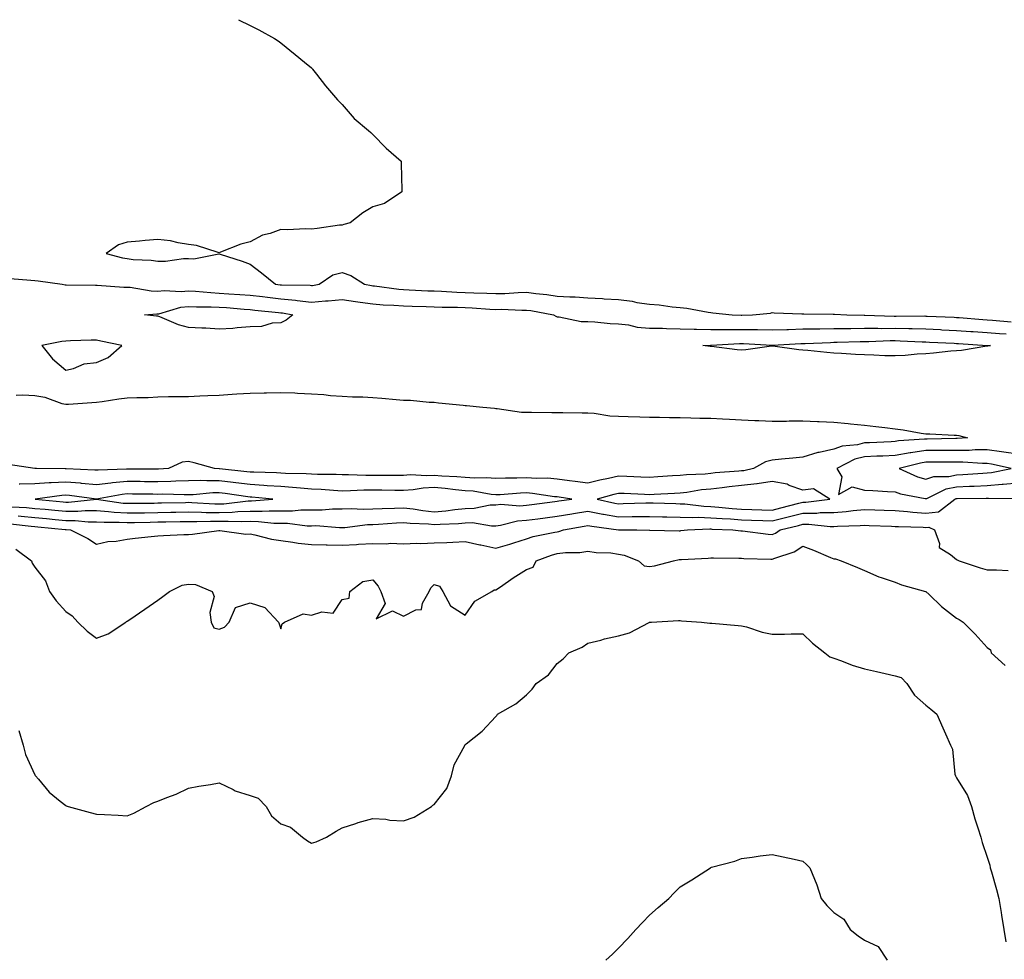
# Model space of a CAD drawing. Units: inches. Extents: x 923603 to 926243, y 7319018 to 7321658.
# Drawn here: x 923783 to 924104, y 7321352 to 7321658 of the extents above; entities that cross this region are included whole.
import ezdxf

# ---------------------------------------------------------------- set-up
doc = ezdxf.new("R2010")
doc.units = ezdxf.units.IN
doc.header["$MEASUREMENT"] = 0
doc.layers.add('Contour_92367319', color=7, linetype='Continuous', true_color=0x02c1f1)

msp = doc.modelspace()

# ---------------------------------------------------------------- linework, layer by layer
at = {"layer": 'Contour_92367319'}
for points in [[(923854.26, 7321658, 3305), (923858.05, 7321656.1, 3305), (923860.88, 7321654.75, 3305), (923865.98, 7321651.92, 3305), (923867.2, 7321651.07, 3305), (923868.05, 7321650.43, 3305), (923872.79, 7321646.66, 3305), (923875.74, 7321644.23, 3305), (923878.05, 7321642.34, 3305), (923878.25, 7321642.12, 3305), (923878.43, 7321641.92, 3305), (923879.67, 7321640.3, 3305), (923882.58, 7321636.45, 3305), (923886.53, 7321631.92, 3305), (923887.25, 7321631.12, 3305), (923888.05, 7321630.44, 3305), (923891.99, 7321625.86, 3305), (923896.57, 7321621.92, 3305), (923897.37, 7321621.24, 3305), (923898.05, 7321620.68, 3305), (923902.32, 7321616.19, 3305), (923907.26, 7321611.92, 3305), (923907.3, 7321611.17, 3305), (923907.43, 7321602.54, 3305), (923907.46, 7321601.92, 3305), (923901.81, 7321598.16, 3305), (923898.05, 7321597.07, 3305), (923894.81, 7321595.16, 3305), (923890.61, 7321591.92, 3305), (923888.62, 7321591.35, 3305), (923888.05, 7321591.17, 3305), (923887.21, 7321591.09, 3305), (923879.96, 7321590.01, 3305), (923878.05, 7321589.83, 3305), (923876.02, 7321589.89, 3305), (923870.34, 7321589.63, 3305), (923868.05, 7321589.69, 3305), (923864.57, 7321588.44, 3305), (923862.08, 7321587.89, 3305), (923858.05, 7321585.66, 3305), (923855.07, 7321584.9, 3305), (923848.43, 7321582.3, 3305), (923848.05, 7321582.17, 3305), (923847.74, 7321582.23, 3305), (923840.63, 7321584.5, 3305), (923838.05, 7321584.82, 3305), (923834.62, 7321585.35, 3305), (923832.13, 7321586, 3305), (923828.05, 7321586.49, 3305), (923823.88, 7321586.09, 3305), (923822.06, 7321585.93, 3305), (923818.05, 7321585.56, 3305), (923815.21, 7321584.76, 3305), (923811.22, 7321581.92, 3305), (923816.59, 7321580.46, 3305), (923818.05, 7321580.23, 3305), (923819.97, 7321580, 3305), (923825.88, 7321579.75, 3305), (923828.05, 7321579.45, 3305), (923830.52, 7321579.45, 3305), (923836.43, 7321580.3, 3305), (923838.05, 7321580.31, 3305), (923839.79, 7321580.18, 3305), (923847.89, 7321581.76, 3305), (923848.05, 7321581.74, 3305), (923848.32, 7321581.65, 3305), (923855.49, 7321579.36, 3305), (923858.05, 7321578.48, 3305), (923861.75, 7321575.62, 3305), (923866.4, 7321571.92, 3305), (923867.86, 7321571.73, 3305), (923868.05, 7321571.71, 3305), (923868.28, 7321571.69, 3305), (923877.67, 7321571.54, 3305), (923878.05, 7321571.5, 3305), (923878.44, 7321571.53, 3305), (923880.58, 7321571.92, 3305), (923884.96, 7321575.01, 3305), (923888.05, 7321575.76, 3305), (923890.83, 7321574.7, 3305), (923895.34, 7321571.92, 3305), (923897.61, 7321571.48, 3305), (923898.05, 7321571.42, 3305), (923898.6, 7321571.37, 3305), (923906.46, 7321570.33, 3305), (923908.05, 7321570.2, 3305), (923909.85, 7321570.12, 3305), (923915.92, 7321569.79, 3305), (923918.05, 7321569.71, 3305), (923920.34, 7321569.63, 3305), (923925.42, 7321569.29, 3305), (923928.05, 7321569.2, 3305), (923930.89, 7321569.08, 3305), (923935.13, 7321569.01, 3305), (923938.05, 7321568.88, 3305), (923941.05, 7321568.92, 3305), (923945.38, 7321569.25, 3305), (923948.05, 7321569.3, 3305), (923951.08, 7321568.89, 3305), (923954.69, 7321568.56, 3305), (923958.05, 7321568.06, 3305), (923962.16, 7321567.81, 3305), (923963.91, 7321567.78, 3305), (923968.05, 7321567.5, 3305), (923972.75, 7321567.22, 3305), (923973.32, 7321567.19, 3305), (923978.05, 7321566.9, 3305), (923982.49, 7321566.36, 3305), (923983.97, 7321566, 3305), (923988.05, 7321565.39, 3305), (923991.29, 7321565.16, 3305), (923995.44, 7321564.53, 3305), (923998.05, 7321564.32, 3305), (924000.26, 7321564.13, 3305), (924007.18, 7321562.79, 3305), (924008.05, 7321562.7, 3305), (924008.75, 7321562.62, 3305), (924015, 7321561.92, 3305), (924017.92, 7321561.79, 3305), (924018.05, 7321561.79, 3305), (924018.18, 7321561.79, 3305), (924021.64, 7321561.92, 3305), (924027.44, 7321562.53, 3305), (924028.05, 7321562.65, 3305), (924028.67, 7321562.55, 3305), (924037.69, 7321562.28, 3305), (924038.05, 7321562.23, 3305), (924038.34, 7321562.21, 3305), (924047.83, 7321562.14, 3305), (924048.05, 7321562.13, 3305), (924048.27, 7321562.14, 3305), (924052.33, 7321561.92, 3305), (924057.94, 7321561.81, 3305), (924058.16, 7321561.81, 3305), (924067.68, 7321561.55, 3305), (924068.05, 7321561.55, 3305), (924068.42, 7321561.55, 3305), (924077.69, 7321561.56, 3305), (924078.05, 7321561.55, 3305), (924078.44, 7321561.53, 3305), (924087.26, 7321561.13, 3305), (924088.05, 7321561.09, 3305), (924088.94, 7321561.03, 3305), (924096.59, 7321560.46, 3305), (924098.05, 7321560.35, 3305), (924099.73, 7321560.24, 3305), (924105.84, 7321559.71, 3305)], [(923779.94, 7321573.81, 3304), (923786.76, 7321573.21, 3304), (923788.05, 7321573.11, 3304), (923789.12, 7321572.99, 3304), (923796.92, 7321571.92, 3304), (923797.88, 7321571.75, 3304), (923798.05, 7321571.73, 3304), (923798.25, 7321571.72, 3304), (923807.75, 7321571.62, 3304), (923808.05, 7321571.61, 3304), (923808.33, 7321571.64, 3304), (923817.03, 7321570.9, 3304), (923818.05, 7321570.97, 3304), (923819.05, 7321570.92, 3304), (923825.84, 7321569.71, 3304), (923828.05, 7321569.62, 3304), (923830.07, 7321569.9, 3304), (923835.65, 7321569.52, 3304), (923838.05, 7321569.75, 3304), (923840.32, 7321569.65, 3304), (923845.29, 7321569.16, 3304), (923848.05, 7321569.04, 3304), (923851.15, 7321568.82, 3304), (923854.73, 7321568.6, 3304), (923858.05, 7321568.36, 3304), (923862.1, 7321567.87, 3304), (923863.78, 7321567.65, 3304), (923868.05, 7321567.15, 3304), (923872.84, 7321566.71, 3304), (923873.36, 7321566.61, 3304), (923878.05, 7321566.09, 3304), (923882.59, 7321566.46, 3304), (923883.52, 7321566.45, 3304), (923888.05, 7321566.9, 3304), (923892.38, 7321566.25, 3304), (923893.86, 7321566.11, 3304), (923898.05, 7321565.54, 3304), (923901.37, 7321565.24, 3304), (923904.89, 7321565.08, 3304), (923908.05, 7321564.82, 3304), (923910.84, 7321564.71, 3304), (923915.36, 7321564.61, 3304), (923918.05, 7321564.51, 3304), (923920.55, 7321564.42, 3304), (923925.59, 7321564.38, 3304), (923928.05, 7321564.29, 3304), (923930.33, 7321564.2, 3304), (923936.17, 7321563.8, 3304), (923938.05, 7321563.72, 3304), (923939.88, 7321563.75, 3304), (923946.5, 7321563.47, 3304), (923948.05, 7321563.5, 3304), (923949.44, 7321563.31, 3304), (923956.89, 7321561.92, 3304), (923957.61, 7321561.48, 3304), (923958.05, 7321561.34, 3304), (923958.64, 7321561.33, 3304), (923965.89, 7321559.76, 3304), (923968.05, 7321559.74, 3304), (923970.34, 7321559.63, 3304), (923975.28, 7321559.15, 3304), (923978.05, 7321559.03, 3304), (923981.3, 7321558.67, 3304), (923984.09, 7321557.96, 3304), (923988.05, 7321557.64, 3304), (923992.37, 7321557.6, 3304), (923993.6, 7321557.47, 3304), (923998.05, 7321557.43, 3304), (924002.66, 7321557.31, 3304), (924003.37, 7321557.24, 3304), (924008.05, 7321557.13, 3304), (924012.8, 7321557.17, 3304), (924013.27, 7321557.14, 3304), (924018.05, 7321557.18, 3304), (924022.84, 7321557.13, 3304), (924023.27, 7321557.14, 3304), (924028.05, 7321557.09, 3304), (924032.76, 7321557.21, 3304), (924033.34, 7321557.21, 3304), (924038.05, 7321557.33, 3304), (924042.55, 7321557.42, 3304), (924043.54, 7321557.41, 3304), (924048.05, 7321557.5, 3304), (924052.43, 7321557.54, 3304), (924053.65, 7321557.52, 3304), (924058.05, 7321557.56, 3304), (924062.4, 7321557.57, 3304), (924063.67, 7321557.54, 3304), (924068.05, 7321557.55, 3304), (924072.52, 7321557.45, 3304), (924073.58, 7321557.45, 3304), (924078.05, 7321557.34, 3304), (924082.85, 7321557.12, 3304), (924083.23, 7321557.1, 3304), (924088.05, 7321556.87, 3304), (924092.67, 7321556.54, 3304), (924093.49, 7321556.48, 3304), (924098.05, 7321556.16, 3304), (924102.02, 7321555.89, 3304), (924104.17, 7321555.8, 3304)], [(923781.97, 7321535.84, 3303), (923784.11, 7321535.86, 3303), (923788.05, 7321535.72, 3303), (923791.23, 7321535.1, 3303), (923796.85, 7321533.12, 3303), (923798.05, 7321532.81, 3303), (923799.02, 7321532.89, 3303), (923806.55, 7321533.42, 3303), (923808.05, 7321533.55, 3303), (923809.89, 7321533.76, 3303), (923815.35, 7321534.62, 3303), (923818.05, 7321534.89, 3303), (923821.2, 7321535.07, 3303), (923824.89, 7321535.08, 3303), (923828.05, 7321535.29, 3303), (923831.48, 7321535.35, 3303), (923834.62, 7321535.35, 3303), (923838.05, 7321535.41, 3303), (923841.72, 7321535.59, 3303), (923844.32, 7321535.65, 3303), (923848.05, 7321535.84, 3303), (923852.22, 7321536.09, 3303), (923853.75, 7321536.22, 3303), (923858.05, 7321536.46, 3303), (923862.7, 7321536.57, 3303), (923863.37, 7321536.6, 3303), (923868.05, 7321536.7, 3303), (923872.65, 7321536.52, 3303), (923873.53, 7321536.44, 3303), (923878.05, 7321536.25, 3303), (923882.13, 7321536, 3303), (923884.24, 7321535.73, 3303), (923888.05, 7321535.47, 3303), (923891.4, 7321535.27, 3303), (923894.75, 7321535.22, 3303), (923898.05, 7321535.04, 3303), (923900.95, 7321534.82, 3303), (923905.58, 7321534.39, 3303), (923908.05, 7321534.19, 3303), (923910.31, 7321534.18, 3303), (923916.42, 7321533.55, 3303), (923918.05, 7321533.54, 3303), (923919.45, 7321533.32, 3303), (923927.48, 7321532.49, 3303), (923928.05, 7321532.4, 3303), (923928.51, 7321532.38, 3303), (923933.87, 7321531.92, 3303), (923937.64, 7321531.51, 3303), (923938.05, 7321531.5, 3303), (923938.47, 7321531.5, 3303), (923946.43, 7321530.3, 3303), (923948.05, 7321530.3, 3303), (923949.68, 7321530.29, 3303), (923956.29, 7321530.16, 3303), (923958.05, 7321530.14, 3303), (923959.83, 7321530.14, 3303), (923966.16, 7321530.03, 3303), (923968.05, 7321530.03, 3303), (923970.03, 7321529.94, 3303), (923975.22, 7321529.09, 3303), (923978.05, 7321529, 3303), (923981.13, 7321528.84, 3303), (923984.91, 7321528.78, 3303), (923988.05, 7321528.6, 3303), (923991.37, 7321528.6, 3303), (923994.62, 7321528.49, 3303), (923998.05, 7321528.48, 3303), (924001.51, 7321528.46, 3303), (924004.47, 7321528.34, 3303), (924008.05, 7321528.32, 3303), (924011.83, 7321528.14, 3303), (924014.08, 7321527.95, 3303), (924018.05, 7321527.77, 3303), (924022.41, 7321527.56, 3303), (924023.64, 7321527.51, 3303), (924028.05, 7321527.29, 3303), (924032.65, 7321527.32, 3303), (924033.53, 7321527.4, 3303), (924038.05, 7321527.43, 3303), (924042.75, 7321527.22, 3303), (924043.34, 7321527.21, 3303), (924048.05, 7321526.99, 3303), (924052.74, 7321526.61, 3303), (924053.48, 7321526.49, 3303), (924058.05, 7321526.06, 3303), (924061.76, 7321525.63, 3303), (924064.69, 7321525.28, 3303), (924068.05, 7321524.88, 3303), (924070.63, 7321524.5, 3303), (924076.53, 7321523.44, 3303), (924078.05, 7321523.21, 3303), (924079.33, 7321523.2, 3303), (924087.24, 7321522.73, 3303), (924088.05, 7321522.72, 3303), (924088.75, 7321522.62, 3303), (924091.61, 7321521.92, 3303), (924088.29, 7321521.68, 3303), (924088.05, 7321521.68, 3303), (924087.81, 7321521.68, 3303), (924078.46, 7321521.51, 3303), (924078.05, 7321521.5, 3303), (924077.56, 7321521.43, 3303), (924069.09, 7321520.88, 3303), (924068.05, 7321520.68, 3303), (924066.77, 7321520.64, 3303), (924059.68, 7321520.29, 3303), (924058.05, 7321520.24, 3303), (924055.8, 7321519.67, 3303), (924050.75, 7321519.22, 3303), (924048.05, 7321518.16, 3303), (924043.27, 7321517.14, 3303), (924042.85, 7321517.12, 3303), (924038.05, 7321515.59, 3303), (924034.7, 7321515.27, 3303), (924031.06, 7321514.93, 3303), (924028.05, 7321514.64, 3303), (924025.9, 7321514.07, 3303), (924021.97, 7321511.92, 3303), (924018.77, 7321511.2, 3303), (924018.05, 7321511.12, 3303), (924017.16, 7321511.03, 3303), (924009.51, 7321510.46, 3303), (924008.05, 7321510.3, 3303), (924006.25, 7321510.12, 3303), (924000.1, 7321509.87, 3303), (923998.05, 7321509.64, 3303), (923995.63, 7321509.5, 3303), (923990.81, 7321509.16, 3303), (923988.05, 7321509.01, 3303), (923985.25, 7321509.12, 3303), (923980.7, 7321509.27, 3303), (923978.05, 7321509.38, 3303), (923974.75, 7321508.62, 3303), (923971.89, 7321508.08, 3303), (923968.05, 7321507.12, 3303), (923963.86, 7321507.73, 3303), (923962.02, 7321507.95, 3303), (923958.05, 7321508.5, 3303), (923954.87, 7321508.74, 3303), (923951.26, 7321508.71, 3303), (923948.05, 7321508.92, 3303), (923944.92, 7321508.8, 3303), (923941.19, 7321508.78, 3303), (923938.05, 7321508.64, 3303), (923935.03, 7321508.9, 3303), (923931.17, 7321508.8, 3303), (923928.05, 7321509.02, 3303), (923925.39, 7321509.26, 3303), (923920.53, 7321509.44, 3303), (923918.05, 7321509.65, 3303), (923915.65, 7321509.52, 3303), (923910.15, 7321509.82, 3303), (923908.05, 7321509.67, 3303), (923905.82, 7321509.69, 3303), (923900.3, 7321509.67, 3303), (923898.05, 7321509.69, 3303), (923895.8, 7321509.67, 3303), (923890.11, 7321509.86, 3303), (923888.05, 7321509.84, 3303), (923886.06, 7321509.93, 3303), (923880.02, 7321509.95, 3303), (923878.05, 7321510.04, 3303), (923876.3, 7321510.17, 3303), (923869.64, 7321510.33, 3303), (923868.05, 7321510.44, 3303), (923866.65, 7321510.52, 3303), (923859.29, 7321510.68, 3303), (923858.05, 7321510.75, 3303), (923857.01, 7321510.88, 3303), (923848.15, 7321511.82, 3303), (923848.05, 7321511.84, 3303), (923847.96, 7321511.83, 3303), (923846.53, 7321511.92, 3303), (923839.91, 7321513.78, 3303), (923838.05, 7321514.17, 3303), (923835.98, 7321513.99, 3303), (923831.52, 7321511.92, 3303), (923828.31, 7321511.66, 3303), (923828.05, 7321511.66, 3303), (923827.79, 7321511.66, 3303), (923818.22, 7321511.75, 3303), (923818.05, 7321511.75, 3303), (923817.86, 7321511.73, 3303), (923808.58, 7321511.39, 3303), (923808.05, 7321511.33, 3303), (923807.51, 7321511.38, 3303), (923798.21, 7321511.76, 3303), (923798.05, 7321511.77, 3303), (923797.9, 7321511.77, 3303), (923788.59, 7321511.92, 3303), (923788.08, 7321511.95, 3303), (923788.02, 7321511.95, 3303), (923779.36, 7321513.23, 3303)], [(924108.05, 7321516.56, 3304), (924103.41, 7321517.28, 3304), (924102.63, 7321517.34, 3304), (924098.05, 7321517.96, 3304), (924094.09, 7321517.96, 3304), (924092.15, 7321517.82, 3304), (924088.05, 7321517.82, 3304), (924083.93, 7321517.8, 3304), (924082.21, 7321517.76, 3304), (924078.05, 7321517.74, 3304), (924073.14, 7321517.01, 3304), (924072.97, 7321517, 3304), (924068.05, 7321516.11, 3304), (924064.01, 7321515.96, 3304), (924062.04, 7321515.91, 3304), (924058.05, 7321515.76, 3304), (924054.98, 7321514.99, 3304), (924049.12, 7321511.92, 3304), (924050.72, 7321509.25, 3304), (924049.62, 7321503.49, 3304), (924054.05, 7321505.92, 3304), (924058.05, 7321504.86, 3304), (924060.84, 7321504.71, 3304), (924065.52, 7321504.45, 3304), (924068.05, 7321504.32, 3304), (924069.81, 7321503.68, 3304), (924077.79, 7321502.18, 3304), (924078.05, 7321502.11, 3304), (924078.33, 7321502.2, 3304), (924084.65, 7321505.32, 3304), (924088.05, 7321506, 3304), (924092.3, 7321506.17, 3304), (924093.78, 7321506.19, 3304), (924098.05, 7321506.37, 3304), (924102.92, 7321506.79, 3304), (924103.19, 7321506.78, 3304), (924108.05, 7321507.31, 3304)], [(923780.52, 7321499.45, 3304), (923785.33, 7321499.2, 3304), (923788.05, 7321498.95, 3304), (923791.33, 7321498.64, 3304), (923794.48, 7321498.35, 3304), (923798.05, 7321498.02, 3304), (923801.96, 7321498.01, 3304), (923804.39, 7321498.26, 3304), (923808.05, 7321498.26, 3304), (923812, 7321497.97, 3304), (923813.84, 7321497.71, 3304), (923818.05, 7321497.45, 3304), (923822.44, 7321497.53, 3304), (923823.67, 7321497.54, 3304), (923828.05, 7321497.62, 3304), (923832.28, 7321497.69, 3304), (923833.86, 7321497.73, 3304), (923838.05, 7321497.8, 3304), (923842.24, 7321497.73, 3304), (923843.76, 7321497.63, 3304), (923848.05, 7321497.56, 3304), (923852.26, 7321497.71, 3304), (923854.05, 7321497.92, 3304), (923858.05, 7321498.08, 3304), (923861.96, 7321498.01, 3304), (923864.32, 7321498.19, 3304), (923868.05, 7321498.12, 3304), (923871.86, 7321498.11, 3304), (923874.56, 7321498.43, 3304), (923878.05, 7321498.43, 3304), (923881.51, 7321498.46, 3304), (923884.93, 7321498.8, 3304), (923888.05, 7321498.84, 3304), (923891.03, 7321498.94, 3304), (923894.84, 7321498.71, 3304), (923898.05, 7321498.8, 3304), (923901.03, 7321498.94, 3304), (923905.13, 7321499, 3304), (923908.05, 7321499.13, 3304), (923911.21, 7321498.76, 3304), (923914.33, 7321498.2, 3304), (923918.05, 7321497.83, 3304), (923921.81, 7321498.16, 3304), (923924.73, 7321498.6, 3304), (923928.05, 7321498.93, 3304), (923930.99, 7321498.98, 3304), (923936.19, 7321500.06, 3304), (923938.05, 7321500.11, 3304), (923939.69, 7321500.28, 3304), (923945.91, 7321499.78, 3304), (923948.05, 7321499.94, 3304), (923949.8, 7321500.17, 3304), (923957.31, 7321501.18, 3304), (923958.05, 7321501.28, 3304), (923958.6, 7321501.37, 3304), (923962.78, 7321501.92, 3304), (923958.72, 7321502.59, 3304), (923958.05, 7321502.69, 3304), (923957.22, 7321502.75, 3304), (923949.96, 7321503.83, 3304), (923948.05, 7321503.96, 3304), (923946.09, 7321503.88, 3304), (923939.52, 7321503.39, 3304), (923938.05, 7321503.33, 3304), (923936.51, 7321503.46, 3304), (923930.64, 7321504.51, 3304), (923928.05, 7321504.69, 3304), (923924.99, 7321504.98, 3304), (923921.59, 7321505.46, 3304), (923918.05, 7321505.75, 3304), (923914.42, 7321505.55, 3304), (923911.11, 7321504.98, 3304), (923908.05, 7321504.78, 3304), (923905.17, 7321504.8, 3304), (923900.98, 7321504.85, 3304), (923898.05, 7321504.87, 3304), (923895.13, 7321504.84, 3304), (923890.74, 7321504.61, 3304), (923888.05, 7321504.58, 3304), (923885.26, 7321504.71, 3304), (923881.2, 7321505.07, 3304), (923878.05, 7321505.21, 3304), (923874.49, 7321505.48, 3304), (923871.92, 7321505.79, 3304), (923868.05, 7321506.06, 3304), (923863.65, 7321506.32, 3304), (923862.55, 7321506.42, 3304), (923858.05, 7321506.66, 3304), (923853.4, 7321507.27, 3304), (923852.62, 7321507.35, 3304), (923848.05, 7321507.93, 3304), (923844, 7321507.87, 3304), (923841.98, 7321507.99, 3304), (923838.05, 7321507.92, 3304), (923833.94, 7321507.81, 3304), (923832.29, 7321507.68, 3304), (923828.05, 7321507.58, 3304), (923823.76, 7321507.63, 3304), (923822.33, 7321507.64, 3304), (923818.05, 7321507.7, 3304), (923813.34, 7321507.21, 3304), (923812.78, 7321507.19, 3304), (923808.05, 7321506.63, 3304), (923803.22, 7321507.09, 3304), (923802.87, 7321507.1, 3304), (923798.05, 7321507.52, 3304), (923793.37, 7321507.24, 3304), (923792.72, 7321507.25, 3304), (923788.05, 7321506.92, 3304), (923783.15, 7321506.82, 3304), (923782.92, 7321506.79, 3304)], [(923782.63, 7321496.51, 3303), (923783.58, 7321496.39, 3303), (923788.05, 7321495.98, 3303), (923791.76, 7321495.63, 3303), (923794.6, 7321495.37, 3303), (923798.05, 7321495.05, 3303), (923801.17, 7321495.04, 3303), (923805.37, 7321494.6, 3303), (923808.05, 7321494.6, 3303), (923810.55, 7321494.42, 3303), (923815.51, 7321494.46, 3303), (923818.05, 7321494.3, 3303), (923820.48, 7321494.35, 3303), (923825.5, 7321494.47, 3303), (923828.05, 7321494.52, 3303), (923830.7, 7321494.57, 3303), (923835.34, 7321494.63, 3303), (923838.05, 7321494.68, 3303), (923840.76, 7321494.63, 3303), (923845.2, 7321494.77, 3303), (923848.05, 7321494.73, 3303), (923850.96, 7321494.83, 3303), (923855.31, 7321494.66, 3303), (923858.05, 7321494.78, 3303), (923860.85, 7321494.72, 3303), (923865.83, 7321494.14, 3303), (923868.05, 7321494.09, 3303), (923870.22, 7321494.09, 3303), (923876.66, 7321493.31, 3303), (923878.05, 7321493.31, 3303), (923879.46, 7321493.33, 3303), (923887.23, 7321492.74, 3303), (923888.05, 7321492.75, 3303), (923888.9, 7321492.77, 3303), (923896.31, 7321493.66, 3303), (923898.05, 7321493.71, 3303), (923899.92, 7321493.8, 3303), (923905.74, 7321494.23, 3303), (923908.05, 7321494.34, 3303), (923910.22, 7321494.09, 3303), (923916.11, 7321493.86, 3303), (923918.05, 7321493.66, 3303), (923919.96, 7321493.83, 3303), (923925.92, 7321494.05, 3303), (923928.05, 7321494.26, 3303), (923930.44, 7321494.31, 3303), (923936.71, 7321493.26, 3303), (923938.05, 7321493.3, 3303), (923939.59, 7321493.46, 3303), (923945.08, 7321494.89, 3303), (923948.05, 7321495.11, 3303), (923951.72, 7321495.59, 3303), (923954.09, 7321495.88, 3303), (923958.05, 7321496.4, 3303), (923962.79, 7321497.18, 3303), (923963.39, 7321497.26, 3303), (923968.05, 7321497.99, 3303), (923972.86, 7321497.11, 3303), (923973.17, 7321497.04, 3303), (923978.05, 7321496.23, 3303), (923982.41, 7321496.28, 3303), (923983.71, 7321496.26, 3303), (923988.05, 7321496.31, 3303), (923992.36, 7321496.23, 3303), (923993.75, 7321496.22, 3303), (923998.05, 7321496.13, 3303), (924002.08, 7321495.95, 3303), (924003.93, 7321496.04, 3303), (924008.05, 7321495.88, 3303), (924011.74, 7321495.61, 3303), (924014.48, 7321495.49, 3303), (924018.05, 7321495.23, 3303), (924021.26, 7321495.13, 3303), (924025.02, 7321494.95, 3303), (924028.05, 7321494.85, 3303), (924031.97, 7321495.84, 3303), (924033.7, 7321496.27, 3303), (924038.05, 7321497.37, 3303), (924042.57, 7321497.4, 3303), (924043.67, 7321497.55, 3303), (924048.05, 7321497.58, 3303), (924052.06, 7321497.91, 3303), (924054.4, 7321498.27, 3303), (924058.05, 7321498.61, 3303), (924061.48, 7321498.49, 3303), (924064.51, 7321498.38, 3303), (924068.05, 7321498.25, 3303), (924072.03, 7321497.94, 3303), (924073.84, 7321497.71, 3303), (924078.05, 7321497.41, 3303), (924082.19, 7321497.78, 3303), (924087.49, 7321501.92, 3303), (924087.86, 7321502.11, 3303), (924088.05, 7321502.14, 3303), (924088.28, 7321502.15, 3303), (924097.71, 7321502.26, 3303), (924098.05, 7321502.28, 3303), (924098.44, 7321502.31, 3303), (924107.81, 7321502.16, 3303)], [(923780.09, 7321493.96, 3302), (923786.85, 7321493.12, 3302), (923788.05, 7321493, 3302), (923789.04, 7321492.91, 3302), (923797.88, 7321492.09, 3302), (923798.05, 7321492.07, 3302), (923798.2, 7321492.07, 3302), (923799.67, 7321491.92, 3302), (923805.25, 7321489.12, 3302), (923808.05, 7321487.26, 3302), (923811.77, 7321488.2, 3302), (923814.44, 7321488.31, 3302), (923818.05, 7321488.96, 3302), (923820.68, 7321489.29, 3302), (923825.92, 7321489.79, 3302), (923828.05, 7321490.05, 3302), (923829.91, 7321490.06, 3302), (923836.56, 7321490.43, 3302), (923838.05, 7321490.44, 3302), (923839.37, 7321490.6, 3302), (923847.9, 7321491.77, 3302), (923848.05, 7321491.79, 3302), (923848.18, 7321491.79, 3302), (923856.73, 7321490.6, 3302), (923858.05, 7321490.62, 3302), (923859.63, 7321490.34, 3302), (923865.01, 7321488.88, 3302), (923868.05, 7321488.46, 3302), (923871.99, 7321487.98, 3302), (923873.78, 7321487.65, 3302), (923878.05, 7321487.2, 3302), (923882.87, 7321487.1, 3302), (923883.2, 7321487.07, 3302), (923888.05, 7321486.98, 3302), (923892.77, 7321487.2, 3302), (923893.41, 7321487.28, 3302), (923898.05, 7321487.54, 3302), (923902.54, 7321487.43, 3302), (923903.7, 7321487.57, 3302), (923908.05, 7321487.44, 3302), (923912.34, 7321487.63, 3302), (923913.67, 7321487.54, 3302), (923918.05, 7321487.7, 3302), (923922.1, 7321487.87, 3302), (923924.12, 7321487.99, 3302), (923928.05, 7321488.16, 3302), (923932.85, 7321487.12, 3302), (923933.18, 7321487.05, 3302), (923938.05, 7321486.03, 3302), (923942.65, 7321487.32, 3302), (923943.89, 7321487.76, 3302), (923948.05, 7321489.08, 3302), (923950.22, 7321489.75, 3302), (923957.28, 7321491.15, 3302), (923958.05, 7321491.35, 3302), (923958.55, 7321491.42, 3302), (923960.06, 7321491.92, 3302), (923966.79, 7321493.18, 3302), (923968.05, 7321493.38, 3302), (923969.29, 7321493.16, 3302), (923977.97, 7321492, 3302), (923978.05, 7321491.99, 3302), (923978.12, 7321491.99, 3302), (923983.96, 7321491.92, 3302), (923987.94, 7321491.81, 3302), (923988.05, 7321491.79, 3302), (923988.17, 7321491.8, 3302), (923997.78, 7321491.65, 3302), (923998.05, 7321491.67, 3302), (923998.28, 7321491.69, 3302), (924000.41, 7321491.92, 3302), (924007.72, 7321492.25, 3302), (924008.05, 7321492.23, 3302), (924008.34, 7321492.21, 3302), (924015.25, 7321491.92, 3302), (924017.77, 7321491.64, 3302), (924018.05, 7321491.62, 3302), (924018.37, 7321491.6, 3302), (924026.71, 7321490.58, 3302), (924028.05, 7321490.48, 3302), (924029.05, 7321490.92, 3302), (924030.57, 7321491.92, 3302), (924036.55, 7321493.42, 3302), (924038.05, 7321493.8, 3302), (924039.94, 7321493.81, 3302), (924046.92, 7321493.05, 3302), (924048.05, 7321493.06, 3302), (924049.29, 7321493.16, 3302), (924056.64, 7321493.33, 3302), (924058.05, 7321493.46, 3302), (924059.54, 7321493.41, 3302), (924066.84, 7321493.13, 3302), (924068.05, 7321493.09, 3302), (924069.13, 7321493, 3302), (924077.14, 7321492.83, 3302), (924078.05, 7321492.77, 3302), (924078.98, 7321492.85, 3302), (924080.88, 7321491.92, 3302), (924082.45, 7321487.52, 3302), (924082.39, 7321486.26, 3302), (924086.03, 7321483.94, 3302), (924088.05, 7321482.27, 3302), (924088.27, 7321482.14, 3302), (924088.87, 7321481.92, 3302), (924095.76, 7321479.63, 3302), (924098.05, 7321478.98, 3302), (924101.05, 7321478.92, 3302), (924104.85, 7321478.72, 3302)], [(923781.8, 7321485.67, 3301), (923786.96, 7321481.92, 3301), (923787.19, 7321481.06, 3301), (923788.05, 7321479.84, 3301), (923791.51, 7321475.38, 3301), (923792.76, 7321471.92, 3301), (923794.94, 7321468.81, 3301), (923798.05, 7321465.4, 3301), (923800.14, 7321464.01, 3301), (923802.03, 7321461.92, 3301), (923805.09, 7321458.96, 3301), (923808.05, 7321456.71, 3301), (923811.85, 7321458.12, 3301), (923817.68, 7321461.92, 3301), (923817.88, 7321462.09, 3301), (923818.05, 7321462.19, 3301), (923818.89, 7321462.76, 3301), (923823.86, 7321466.11, 3301), (923828.05, 7321469.04, 3301), (923829.72, 7321470.25, 3301), (923831.8, 7321471.92, 3301), (923835.97, 7321474, 3301), (923838.05, 7321474.31, 3301), (923840.3, 7321474.17, 3301), (923845.69, 7321471.92, 3301), (923846.42, 7321470.29, 3301), (923844.96, 7321465.01, 3301), (923845.43, 7321461.92, 3301), (923846.23, 7321460.1, 3301), (923848.05, 7321459.59, 3301), (923849.71, 7321460.26, 3301), (923851.22, 7321461.92, 3301), (923853.28, 7321466.69, 3301), (923858.05, 7321468.19, 3301), (923862.84, 7321466.71, 3301), (923867.29, 7321461.92, 3301), (923867.54, 7321461.41, 3301), (923868.05, 7321459.77, 3301), (923868.57, 7321461.4, 3301), (923869.28, 7321461.92, 3301), (923875.33, 7321464.64, 3301), (923878.05, 7321464.22, 3301), (923881.43, 7321465.3, 3301), (923885.14, 7321464.83, 3301), (923888.05, 7321469.26, 3301), (923890.28, 7321469.69, 3301), (923890.54, 7321471.92, 3301), (923894.81, 7321475.16, 3301), (923898.05, 7321475.63, 3301), (923899.8, 7321473.67, 3301), (923900.69, 7321471.92, 3301), (923902.03, 7321467.94, 3301), (923899.08, 7321462.95, 3301), (923904.4, 7321465.57, 3301), (923908.05, 7321463.91, 3301), (923912.05, 7321465.92, 3301), (923913.91, 7321466.06, 3301), (923914.19, 7321468.06, 3301), (923916.32, 7321471.92, 3301), (923916.94, 7321473.03, 3301), (923918.05, 7321474.14, 3301), (923919.7, 7321473.57, 3301), (923920.83, 7321471.92, 3301), (923923.31, 7321467.18, 3301), (923928.05, 7321464.17, 3301), (923931.19, 7321468.78, 3301), (923936.75, 7321471.92, 3301), (923937.51, 7321472.46, 3301), (923938.05, 7321472.4, 3301), (923939.56, 7321473.43, 3301), (923943.67, 7321476.3, 3301), (923948.05, 7321479.03, 3301), (923950.2, 7321479.77, 3301), (923951.18, 7321481.92, 3301), (923956.23, 7321483.74, 3301), (923958.05, 7321484.21, 3301), (923960.71, 7321484.58, 3301), (923965.43, 7321484.54, 3301), (923968.05, 7321485.04, 3301), (923970.72, 7321484.59, 3301), (923975.54, 7321484.43, 3301), (923978.05, 7321484.09, 3301), (923979.89, 7321483.76, 3301), (923984.51, 7321481.92, 3301), (923986.34, 7321480.21, 3301), (923988.05, 7321479.98, 3301), (923989.75, 7321480.22, 3301), (923995.92, 7321481.92, 3301), (923997.7, 7321482.27, 3301), (923998.05, 7321482.3, 3301), (923998.46, 7321482.33, 3301), (924007.19, 7321482.78, 3301), (924008.05, 7321482.86, 3301), (924008.93, 7321482.8, 3301), (924017.21, 7321482.76, 3301), (924018.05, 7321482.72, 3301), (924018.79, 7321482.66, 3301), (924027.55, 7321482.42, 3301), (924028.05, 7321482.38, 3301), (924028.87, 7321482.74, 3301), (924035.13, 7321484.84, 3301), (924038.05, 7321486.59, 3301), (924041.48, 7321485.35, 3301), (924047.01, 7321482.96, 3301), (924048.05, 7321482.55, 3301), (924048.62, 7321482.49, 3301), (924050.47, 7321481.92, 3301), (924055.79, 7321479.66, 3301), (924058.05, 7321478.75, 3301), (924062.75, 7321476.62, 3301), (924063.53, 7321476.44, 3301), (924068.05, 7321474.93, 3301), (924070.16, 7321474.03, 3301), (924077.95, 7321471.92, 3301), (924078.05, 7321471.87, 3301), (924079.1, 7321470.87, 3301), (924083.14, 7321467.01, 3301), (924088.05, 7321463.19, 3301), (924088.91, 7321462.78, 3301), (924090.17, 7321461.92, 3301), (924094.11, 7321457.98, 3301), (924098.05, 7321453.65, 3301), (924099.06, 7321452.93, 3301), (924099.26, 7321451.92, 3301), (924103.89, 7321447.76, 3301)], [(923782.8, 7321426.67, 3300), (923784.24, 7321421.92, 3300), (923784.95, 7321418.82, 3300), (923788.05, 7321412.22, 3300), (923788.16, 7321412.03, 3300), (923788.2, 7321411.92, 3300), (923789.16, 7321410.81, 3300), (923792.7, 7321406.57, 3300), (923796.29, 7321403.68, 3300), (923798.05, 7321402.21, 3300), (923798.25, 7321402.12, 3300), (923798.88, 7321401.92, 3300), (923806.04, 7321399.91, 3300), (923808.05, 7321399.46, 3300), (923810.69, 7321399.28, 3300), (923815.18, 7321399.05, 3300), (923818.05, 7321398.85, 3300), (923820.23, 7321399.74, 3300), (923824.22, 7321401.92, 3300), (923826.76, 7321403.21, 3300), (923828.05, 7321403.67, 3300), (923830.99, 7321404.86, 3300), (923834.06, 7321405.91, 3300), (923838.05, 7321407.87, 3300), (923841.44, 7321408.53, 3300), (923845.24, 7321409.11, 3300), (923848.05, 7321409.62, 3300), (923852.55, 7321407.42, 3300), (923853.17, 7321407.04, 3300), (923858.05, 7321405.53, 3300), (923860.73, 7321404.6, 3300), (923863.28, 7321401.92, 3300), (923865.01, 7321398.88, 3300), (923868.05, 7321396.31, 3300), (923871.26, 7321395.13, 3300), (923875.18, 7321391.92, 3300), (923876.82, 7321390.69, 3300), (923878.05, 7321389.97, 3300), (923879.61, 7321390.36, 3300), (923882.95, 7321391.92, 3300), (923886.05, 7321393.92, 3300), (923888.05, 7321394.94, 3300), (923892.51, 7321396.38, 3300), (923893.3, 7321396.67, 3300), (923898.05, 7321398.01, 3300), (923902.23, 7321397.74, 3300), (923903.6, 7321397.47, 3300), (923908.05, 7321397.26, 3300), (923911.52, 7321398.45, 3300), (923917.11, 7321401.92, 3300), (923917.6, 7321402.37, 3300), (923918.05, 7321402.6, 3300), (923922.15, 7321407.82, 3300), (923923.67, 7321411.92, 3300), (923924.46, 7321415.51, 3300), (923927.94, 7321421.81, 3300), (923927.98, 7321421.92, 3300), (923928.02, 7321421.95, 3300), (923928.05, 7321421.99, 3300), (923928.43, 7321422.3, 3300), (923933.59, 7321426.38, 3300), (923938.05, 7321431.25, 3300), (923938.41, 7321431.56, 3300), (923938.66, 7321431.92, 3300), (923944.61, 7321435.36, 3300), (923948.05, 7321438.2, 3300), (923949.88, 7321440.09, 3300), (923951.2, 7321441.92, 3300), (923955.24, 7321444.73, 3300), (923958.05, 7321448.41, 3300), (923959.98, 7321449.99, 3300), (923961.83, 7321451.92, 3300), (923966.2, 7321453.77, 3300), (923968.05, 7321455.03, 3300), (923972.2, 7321456.07, 3300), (923973.48, 7321456.49, 3300), (923978.05, 7321457.43, 3300), (923981.59, 7321458.38, 3300), (923987.95, 7321461.82, 3300), (923988.05, 7321461.86, 3300), (923988.1, 7321461.87, 3300), (923988.74, 7321461.92, 3300), (923997.55, 7321462.42, 3300), (923998.05, 7321462.45, 3300), (923998.48, 7321462.35, 3300), (924005.03, 7321461.92, 3300), (924007.75, 7321461.62, 3300), (924008.05, 7321461.61, 3300), (924008.41, 7321461.56, 3300), (924017, 7321460.87, 3300), (924018.05, 7321460.73, 3300), (924019.61, 7321460.36, 3300), (924024.73, 7321458.6, 3300), (924028.05, 7321457.98, 3300), (924032.01, 7321457.96, 3300), (924034.25, 7321458.12, 3300), (924038.05, 7321458.09, 3300), (924041.19, 7321455.06, 3300), (924045.18, 7321451.92, 3300), (924046.8, 7321450.67, 3300), (924048.05, 7321450.24, 3300), (924050.64, 7321449.33, 3300), (924054.07, 7321447.94, 3300), (924058.05, 7321446.76, 3300), (924061.96, 7321445.83, 3300), (924064.81, 7321445.16, 3300), (924068.05, 7321444.4, 3300), (924070, 7321443.87, 3300), (924071.87, 7321441.92, 3300), (924074.3, 7321438.17, 3300), (924078.05, 7321434.85, 3300), (924079.72, 7321433.59, 3300), (924081.59, 7321431.92, 3300), (924083.62, 7321427.49, 3300), (924084.46, 7321425.51, 3300), (924086.03, 7321421.92, 3300), (924086.69, 7321420.56, 3300), (924087.49, 7321412.48, 3300), (924087.65, 7321411.92, 3300), (924087.78, 7321411.65, 3300), (924088.05, 7321411.24, 3300), (924091.59, 7321405.46, 3300), (924092.9, 7321401.92, 3300), (924093.99, 7321397.86, 3300), (924094.97, 7321395, 3300), (924095.9, 7321391.92, 3300), (924096.33, 7321390.2, 3300), (924098.05, 7321385.42, 3300), (924098.9, 7321382.77, 3300), (924099.03, 7321381.92, 3300), (924099.38, 7321380.59, 3300), (924101.05, 7321374.92, 3300), (924101.8, 7321371.92, 3300), (924102.54, 7321367.43, 3300), (924102.72, 7321366.59, 3300), (924103.41, 7321361.92, 3300), (924104.03, 7321357.9, 3300)], [(923973.88, 7321351.92, 3299), (923976.08, 7321353.89, 3299), (923978.05, 7321355.84, 3299), (923981.06, 7321358.91, 3299), (923983.69, 7321361.92, 3299), (923985.78, 7321364.19, 3299), (923988.05, 7321366.58, 3299), (923990.96, 7321369.01, 3299), (923994.38, 7321371.92, 3299), (923996.17, 7321373.8, 3299), (923998.05, 7321375.74, 3299), (924001.89, 7321378.08, 3299), (924007.9, 7321381.92, 3299), (924007.98, 7321381.99, 3299), (924008.05, 7321382.06, 3299), (924008.25, 7321382.12, 3299), (924015.83, 7321384.14, 3299), (924018.05, 7321384.97, 3299), (924021.53, 7321385.4, 3299), (924024.08, 7321385.89, 3299), (924028.05, 7321386.3, 3299), (924031.63, 7321385.5, 3299), (924035.2, 7321384.77, 3299), (924038.05, 7321384.15, 3299), (924039.16, 7321383.03, 3299), (924040.33, 7321381.92, 3299), (924041.76, 7321378.21, 3299), (924042.54, 7321376.41, 3299), (924043.95, 7321371.92, 3299), (924045.86, 7321369.73, 3299), (924048.05, 7321367.44, 3299), (924051.32, 7321365.19, 3299), (924053.39, 7321361.92, 3299), (924055.99, 7321359.86, 3299), (924058.05, 7321358.41, 3299), (924062.5, 7321356.37, 3299), (924065.45, 7321351.92, 3299)]]:
    msp.add_polyline3d(points, dxfattribs=at)
for points in [[(923868.05, 7321559.33, 3303), (923865.31, 7321559.18, 3303), (923861.82, 7321558.15, 3303), (923858.05, 7321558.03, 3303), (923853.85, 7321557.72, 3303), (923852.48, 7321557.49, 3303), (923848.05, 7321557.22, 3303), (923843.67, 7321557.55, 3303), (923842.4, 7321557.57, 3303), (923838.05, 7321557.86, 3303), (923834.82, 7321558.69, 3303), (923828.67, 7321561.3, 3303), (923828.05, 7321561.51, 3303), (923827.66, 7321561.53, 3303), (923823.72, 7321561.92, 3303), (923827.73, 7321562.24, 3303), (923828.05, 7321562.23, 3303), (923828.41, 7321562.28, 3303), (923835.55, 7321564.42, 3303), (923838.05, 7321564.66, 3303), (923840.67, 7321564.54, 3303), (923845.38, 7321564.59, 3303), (923848.05, 7321564.48, 3303), (923850.44, 7321564.31, 3303), (923856.15, 7321563.82, 3303), (923858.05, 7321563.68, 3303), (923859.62, 7321563.49, 3303), (923867.28, 7321562.69, 3303), (923868.05, 7321562.59, 3303), (923868.67, 7321562.54, 3303), (923871.97, 7321561.92, 3303), (923869.81, 7321560.16, 3303)], [(923808.05, 7321546.44, 3304), (923811.87, 7321548.1, 3304), (923816.37, 7321551.92, 3304), (923809.5, 7321553.37, 3304), (923808.05, 7321553.72, 3304), (923806.31, 7321553.66, 3304), (923799.57, 7321553.44, 3304), (923798.05, 7321553.39, 3304), (923796.76, 7321553.21, 3304), (923790.34, 7321551.92, 3304), (923793.74, 7321547.61, 3304), (923798.05, 7321543.9, 3304), (923800.57, 7321544.44, 3304), (923804.02, 7321545.95, 3304)], [(924098.05, 7321551.78, 3303), (924097.89, 7321551.76, 3303), (924089.66, 7321550.31, 3303), (924088.05, 7321550.18, 3303), (924086.19, 7321550.06, 3303), (924080.55, 7321549.42, 3303), (924078.05, 7321549.27, 3303), (924075.26, 7321549.13, 3303), (924071.26, 7321548.71, 3303), (924068.05, 7321548.57, 3303), (924064.73, 7321548.6, 3303), (924061.11, 7321548.86, 3303), (924058.05, 7321548.89, 3303), (924055.13, 7321549.01, 3303), (924050.57, 7321549.4, 3303), (924048.05, 7321549.51, 3303), (924045.86, 7321549.73, 3303), (924039.68, 7321550.29, 3303), (924038.05, 7321550.45, 3303), (924036.68, 7321550.55, 3303), (924028.27, 7321551.7, 3303), (924028.05, 7321551.71, 3303), (924027.82, 7321551.69, 3303), (924019.41, 7321550.56, 3303), (924018.05, 7321550.44, 3303), (924016.63, 7321550.5, 3303), (924008.31, 7321551.66, 3303), (924008.05, 7321551.67, 3303), (924007.81, 7321551.68, 3303), (924005.48, 7321551.92, 3303), (924007.95, 7321552.02, 3303), (924008.05, 7321552.02, 3303), (924008.15, 7321552.02, 3303), (924017.41, 7321552.56, 3303), (924018.05, 7321552.57, 3303), (924018.69, 7321552.56, 3303), (924027.96, 7321552.01, 3303), (924028.14, 7321552.01, 3303), (924037.38, 7321552.59, 3303), (924038.05, 7321552.61, 3303), (924038.76, 7321552.63, 3303), (924047, 7321552.97, 3303), (924048.05, 7321552.99, 3303), (924049.13, 7321553, 3303), (924056.68, 7321553.29, 3303), (924058.05, 7321553.31, 3303), (924059.44, 7321553.31, 3303), (924066.42, 7321553.55, 3303), (924068.05, 7321553.55, 3303), (924069.64, 7321553.51, 3303), (924076.81, 7321553.16, 3303), (924078.05, 7321553.13, 3303), (924079.2, 7321553.07, 3303), (924087.29, 7321552.68, 3303), (924088.05, 7321552.64, 3303), (924088.72, 7321552.59, 3303), (924098, 7321551.97, 3303), (924098.09, 7321551.96, 3303), (924099.13, 7321551.92, 3303), (924098.19, 7321551.78, 3303)], [(924098.05, 7321510.47, 3305), (924099.39, 7321510.58, 3305), (924105.86, 7321511.92, 3305), (924099.44, 7321513.31, 3305), (924098.05, 7321513.5, 3305), (924096.47, 7321513.5, 3305), (924090.1, 7321513.97, 3305), (924088.05, 7321513.97, 3305), (924086.01, 7321513.96, 3305), (924080.11, 7321513.98, 3305), (924078.05, 7321513.97, 3305), (924076.27, 7321513.7, 3305), (924069.36, 7321511.92, 3305), (924075.35, 7321509.22, 3305), (924078.05, 7321508.46, 3305), (924080.65, 7321509.32, 3305), (924085.48, 7321509.35, 3305), (924088.05, 7321509.86, 3305), (924090.03, 7321509.94, 3305), (924096.54, 7321510.41, 3305)], [(924038.05, 7321500.95, 3304), (924039.02, 7321500.95, 3304), (924046.74, 7321501.92, 3304), (924041.44, 7321505.31, 3304), (924038.05, 7321504.88, 3304), (924033.56, 7321506.41, 3304), (924032.9, 7321506.77, 3304), (924028.05, 7321507.64, 3304), (924023.1, 7321506.97, 3304), (924023.02, 7321506.95, 3304), (924018.05, 7321506.41, 3304), (924013.99, 7321505.98, 3304), (924011.79, 7321505.66, 3304), (924008.05, 7321505.23, 3304), (924005.04, 7321504.93, 3304), (924000.25, 7321504.12, 3304), (923998.05, 7321503.87, 3304), (923996.2, 7321503.77, 3304), (923989.61, 7321503.48, 3304), (923988.05, 7321503.4, 3304), (923986.51, 7321503.46, 3304), (923979.88, 7321503.75, 3304), (923978.05, 7321503.82, 3304), (923976.5, 7321503.47, 3304), (923971.05, 7321501.92, 3304), (923976.8, 7321500.67, 3304), (923978.05, 7321500.46, 3304), (923979.49, 7321500.48, 3304), (923986.87, 7321500.74, 3304), (923988.05, 7321500.75, 3304), (923989.24, 7321500.73, 3304), (923996.61, 7321500.48, 3304), (923998.05, 7321500.46, 3304), (923999.58, 7321500.39, 3304), (924005.76, 7321499.63, 3304), (924008.05, 7321499.54, 3304), (924010.63, 7321499.34, 3304), (924015.01, 7321498.88, 3304), (924018.05, 7321498.66, 3304), (924021.41, 7321498.56, 3304), (924024.65, 7321498.52, 3304), (924028.05, 7321498.41, 3304), (924030.85, 7321499.12, 3304), (924036.75, 7321500.62, 3304)], [(923858.05, 7321501.39, 3305), (923858.59, 7321501.38, 3305), (923865.51, 7321501.92, 3305), (923858.67, 7321502.54, 3305), (923858.05, 7321502.57, 3305), (923857.3, 7321502.67, 3305), (923849.92, 7321503.79, 3305), (923848.05, 7321504.02, 3305), (923845.98, 7321503.99, 3305), (923839.53, 7321503.4, 3305), (923838.05, 7321503.37, 3305), (923836.63, 7321503.34, 3305), (923829.67, 7321503.54, 3305), (923828.05, 7321503.5, 3305), (923826.45, 7321503.52, 3305), (923819.75, 7321503.62, 3305), (923818.05, 7321503.64, 3305), (923816.49, 7321503.48, 3305), (923808.05, 7321501.92, 3305), (923799.28, 7321503.15, 3305), (923798.05, 7321503.26, 3305), (923796.79, 7321503.18, 3305), (923788.09, 7321501.92, 3305), (923797.2, 7321501.07, 3305), (923798.05, 7321500.99, 3305), (923798.98, 7321500.99, 3305), (923808.05, 7321501.92, 3305), (923816.8, 7321500.67, 3305), (923818.05, 7321500.59, 3305), (923819.36, 7321500.61, 3305), (923826.82, 7321500.69, 3305), (923828.05, 7321500.72, 3305), (923829.23, 7321500.74, 3305), (923837.03, 7321500.9, 3305), (923838.05, 7321500.92, 3305), (923839.07, 7321500.9, 3305), (923846.55, 7321500.42, 3305), (923848.05, 7321500.39, 3305), (923849.52, 7321500.45, 3305), (923857.5, 7321501.37, 3305)]]:
    msp.add_polyline3d(points, close=True, dxfattribs=at)

doc.saveas('drawing.dxf')
